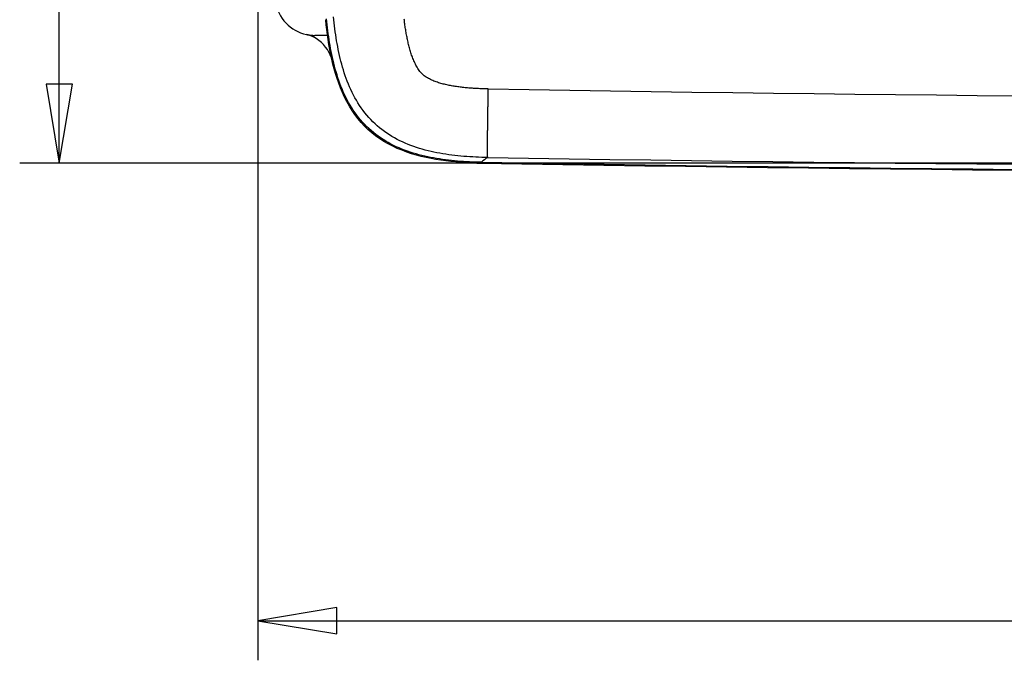
# Model space of a CAD drawing. Units: millimetres. Extents: x -1 to 593, y -454 to -34.
# Drawn here: x 38 to 76, y -353 to -329 of the extents above; entities that cross this region are included whole.
import ezdxf

# ---------------------------------------------------------------- set-up
doc = ezdxf.new("R2010")
doc.units = ezdxf.units.MM
doc.layers.add('8  QUOTE', color=7, linetype='Continuous')

msp = doc.modelspace()

# ---------------------------------------------------------------- linework, layer by layer
at = {"color": 0, "linetype": 'Continuous'}
for p, q in [((39.82, -334.021), (39.82, -320.178)), ((47.339, -321.028), (47.339, -352.844)), ((49.939, -328.774), (49.92, -328.586)), ((49.96, -328.666), (49.949, -328.553)), ((49.972, -328.779), (49.96, -328.666)), ((50.224, -328.591), (50.213, -328.478)), ((50.236, -328.704), (50.224, -328.591)), ((50.249, -328.817), (50.236, -328.704)), ((52.897, -328.607), (52.891, -328.561)), ((52.902, -328.653), (52.897, -328.607)), ((52.908, -328.699), (52.902, -328.653)), ((52.915, -328.745), (52.908, -328.699)), ((49.959, -328.961), (49.939, -328.774)), ((49.982, -329.149), (49.959, -328.961)), ((49.985, -328.892), (49.972, -328.779)), ((49.999, -329.005), (49.985, -328.892)), ((50.014, -329.117), (49.999, -329.005)), ((50.264, -328.93), (50.249, -328.817)), ((50.279, -329.043), (50.264, -328.93)), ((50.295, -329.155), (50.279, -329.043)), ((52.921, -328.791), (52.915, -328.745)), ((52.928, -328.837), (52.921, -328.791)), ((52.934, -328.883), (52.928, -328.837)), ((52.941, -328.929), (52.934, -328.883)), ((52.949, -328.975), (52.941, -328.929)), ((52.956, -329.021), (52.949, -328.975)), ((52.964, -329.067), (52.956, -329.021)), ((52.972, -329.112), (52.964, -329.067)), ((49.989, -329.178), (49.5, -329.178)), ((50.008, -329.336), (49.982, -329.149)), ((50.036, -329.523), (50.008, -329.336)), ((50.029, -329.23), (50.014, -329.117)), ((50.046, -329.343), (50.029, -329.23)), ((50.064, -329.455), (50.046, -329.343)), ((50.083, -329.567), (50.064, -329.455)), ((50.312, -329.268), (50.295, -329.155)), ((50.33, -329.38), (50.312, -329.268)), ((50.35, -329.492), (50.33, -329.38)), ((52.98, -329.158), (52.972, -329.112)), ((52.989, -329.204), (52.98, -329.158)), ((52.998, -329.249), (52.989, -329.204)), ((53.007, -329.295), (52.998, -329.249)), ((53.017, -329.34), (53.007, -329.295)), ((53.026, -329.386), (53.017, -329.34)), ((53.037, -329.431), (53.026, -329.386)), ((53.047, -329.476), (53.037, -329.431)), ((50.068, -329.709), (50.036, -329.523)), ((50.104, -329.895), (50.068, -329.709)), ((50.103, -329.679), (50.083, -329.567)), ((50.125, -329.791), (50.103, -329.679)), ((50.147, -329.902), (50.125, -329.791)), ((50.37, -329.604), (50.35, -329.492)), ((50.392, -329.716), (50.37, -329.604)), ((50.416, -329.827), (50.392, -329.716)), ((50.44, -329.939), (50.416, -329.827)), ((53.058, -329.521), (53.047, -329.476)), ((53.069, -329.567), (53.058, -329.521)), ((53.081, -329.611), (53.069, -329.567)), ((53.093, -329.656), (53.081, -329.611)), ((53.105, -329.701), (53.093, -329.656)), ((53.118, -329.746), (53.105, -329.701)), ((53.131, -329.79), (53.118, -329.746)), ((53.145, -329.835), (53.131, -329.79)), ((53.16, -329.879), (53.145, -329.835)), ((50.143, -330.08), (50.104, -329.895)), ((50.186, -330.264), (50.143, -330.08)), ((50.171, -330.013), (50.147, -329.902)), ((50.196, -330.124), (50.171, -330.013)), ((50.223, -330.235), (50.196, -330.124)), ((50.466, -330.05), (50.44, -329.939)), ((50.494, -330.16), (50.466, -330.05)), ((50.523, -330.27), (50.494, -330.16)), ((53.174, -329.923), (53.16, -329.879)), ((53.19, -329.967), (53.174, -329.923)), ((53.206, -330.01), (53.19, -329.967)), ((53.222, -330.054), (53.206, -330.01)), ((53.239, -330.097), (53.222, -330.054)), ((53.257, -330.14), (53.239, -330.097)), ((53.276, -330.182), (53.257, -330.14)), ((53.295, -330.225), (53.276, -330.182)), ((50.234, -330.447), (50.186, -330.264)), ((50.251, -330.345), (50.223, -330.235)), ((50.287, -330.629), (50.234, -330.447)), ((50.281, -330.455), (50.251, -330.345)), ((50.312, -330.564), (50.281, -330.455)), ((50.345, -330.673), (50.312, -330.564)), ((50.554, -330.38), (50.523, -330.27)), ((50.587, -330.489), (50.554, -330.38)), ((50.621, -330.597), (50.587, -330.489)), ((53.315, -330.266), (53.295, -330.225)), ((53.337, -330.308), (53.315, -330.266)), ((53.359, -330.349), (53.337, -330.308)), ((53.382, -330.389), (53.359, -330.349)), ((53.407, -330.429), (53.382, -330.389)), ((53.432, -330.468), (53.407, -330.429)), ((53.459, -330.506), (53.432, -330.468)), ((53.488, -330.543), (53.459, -330.506)), ((53.518, -330.579), (53.488, -330.543)), ((53.549, -330.613), (53.518, -330.579)), ((50.345, -330.81), (50.287, -330.629)), ((50.38, -330.782), (50.345, -330.673)), ((50.408, -330.99), (50.345, -330.81)), ((50.417, -330.889), (50.38, -330.782)), ((50.456, -330.996), (50.417, -330.889)), ((50.658, -330.705), (50.621, -330.597)), ((50.696, -330.812), (50.658, -330.705)), ((50.736, -330.919), (50.696, -330.812)), ((50.779, -331.025), (50.736, -330.919)), ((53.582, -330.646), (53.549, -330.613)), ((53.616, -330.677), (53.582, -330.646)), ((53.652, -330.706), (53.616, -330.677)), ((53.689, -330.734), (53.652, -330.706)), ((53.728, -330.76), (53.689, -330.734)), ((53.768, -330.785), (53.728, -330.76)), ((53.808, -330.809), (53.768, -330.785)), ((53.849, -330.831), (53.808, -330.809)), ((53.891, -330.852), (53.849, -330.831)), ((53.933, -330.871), (53.891, -330.852)), ((53.976, -330.89), (53.933, -330.871)), ((54.018, -330.908), (53.976, -330.89)), ((54.062, -330.924), (54.018, -330.908)), ((54.105, -330.94), (54.062, -330.924)), ((54.149, -330.955), (54.105, -330.94)), ((54.194, -330.97), (54.149, -330.955)), ((50.477, -331.168), (50.408, -330.99)), ((50.496, -331.103), (50.456, -330.996)), ((50.552, -331.344), (50.477, -331.168)), ((50.539, -331.208), (50.496, -331.103)), ((50.584, -331.313), (50.539, -331.208)), ((50.631, -331.417), (50.584, -331.313)), ((50.823, -331.13), (50.779, -331.025)), ((50.87, -331.234), (50.823, -331.13)), ((50.919, -331.337), (50.87, -331.234)), ((54.238, -330.984), (54.194, -330.97)), ((54.283, -330.997), (54.238, -330.984)), ((54.327, -331.009), (54.283, -330.997)), ((54.372, -331.021), (54.327, -331.009)), ((54.417, -331.032), (54.372, -331.021)), ((54.462, -331.043), (54.417, -331.032)), ((54.508, -331.053), (54.462, -331.043)), ((54.553, -331.063), (54.508, -331.053)), ((54.599, -331.073), (54.553, -331.063)), ((54.644, -331.082), (54.599, -331.073)), ((54.69, -331.09), (54.644, -331.082)), ((54.736, -331.098), (54.69, -331.09)), ((54.782, -331.106), (54.736, -331.098)), ((54.827, -331.113), (54.782, -331.106)), ((54.873, -331.12), (54.827, -331.113)), ((54.919, -331.127), (54.873, -331.12)), ((54.965, -331.133), (54.919, -331.127)), ((55.011, -331.139), (54.965, -331.133)), ((55.057, -331.145), (55.011, -331.139)), ((55.104, -331.15), (55.057, -331.145)), ((55.15, -331.155), (55.104, -331.15)), ((55.196, -331.16), (55.15, -331.155)), ((55.242, -331.165), (55.196, -331.16)), ((55.288, -331.169), (55.242, -331.165)), ((55.335, -331.173), (55.288, -331.169)), ((55.381, -331.177), (55.335, -331.173)), ((55.427, -331.181), (55.381, -331.177)), ((55.474, -331.184), (55.427, -331.181)), ((55.52, -331.187), (55.474, -331.184)), ((55.566, -331.19), (55.52, -331.187)), ((55.613, -331.193), (55.566, -331.19)), ((55.659, -331.195), (55.613, -331.193)), ((55.705, -331.197), (55.659, -331.195)), ((55.752, -331.2), (55.705, -331.197)), ((55.798, -331.201), (55.752, -331.2)), ((55.845, -331.203), (55.798, -331.201)), ((55.891, -331.205), (55.845, -331.203)), ((55.938, -331.206), (55.891, -331.205)), ((55.984, -331.207), (55.938, -331.206)), ((56.03, -331.208), (55.984, -331.207)), ((56.077, -331.209), (56.03, -331.208)), ((56.075, -331.317), (56.076, -331.281)), ((56.075, -331.353), (56.075, -331.317)), ((56.076, -331.245), (56.077, -331.209)), ((56.076, -331.281), (56.076, -331.245)), ((50.633, -331.518), (50.552, -331.344)), ((50.68, -331.519), (50.631, -331.417)), ((50.721, -331.689), (50.633, -331.518)), ((50.732, -331.621), (50.68, -331.519)), ((50.814, -331.855), (50.721, -331.689)), ((50.786, -331.721), (50.732, -331.621)), ((50.971, -331.438), (50.919, -331.337)), ((51.024, -331.539), (50.971, -331.438)), ((51.081, -331.638), (51.024, -331.539)), ((51.14, -331.735), (51.081, -331.638)), ((56.069, -331.714), (56.07, -331.678)), ((56.07, -331.642), (56.071, -331.605)), ((56.07, -331.678), (56.07, -331.642)), ((56.071, -331.569), (56.072, -331.533)), ((56.071, -331.605), (56.071, -331.569)), ((56.072, -331.497), (56.073, -331.461)), ((56.072, -331.533), (56.072, -331.497)), ((56.073, -331.425), (56.074, -331.389)), ((56.073, -331.461), (56.073, -331.425)), ((56.074, -331.389), (56.075, -331.353)), ((50.842, -331.82), (50.786, -331.721)), ((50.915, -332.018), (50.814, -331.855)), ((50.901, -331.917), (50.842, -331.82)), ((50.963, -332.013), (50.901, -331.917)), ((51.021, -332.175), (50.915, -332.018)), ((51.027, -332.107), (50.963, -332.013)), ((51.201, -331.831), (51.14, -331.735)), ((51.265, -331.926), (51.201, -331.831)), ((51.332, -332.018), (51.265, -331.926)), ((51.401, -332.109), (51.332, -332.018)), ((56.063, -332.11), (56.064, -332.074)), ((56.064, -332.038), (56.065, -332.002)), ((56.064, -332.074), (56.064, -332.038)), ((56.065, -331.966), (56.066, -331.93)), ((56.065, -332.002), (56.065, -331.966)), ((56.066, -331.894), (56.067, -331.858)), ((56.066, -331.93), (56.066, -331.894)), ((56.067, -331.822), (56.068, -331.786)), ((56.067, -331.858), (56.067, -331.822)), ((56.068, -331.786), (56.069, -331.75)), ((56.069, -331.75), (56.069, -331.714)), ((51.135, -332.327), (51.021, -332.175)), ((51.094, -332.199), (51.027, -332.107)), ((51.164, -332.29), (51.094, -332.199)), ((51.255, -332.473), (51.135, -332.327)), ((51.236, -332.378), (51.164, -332.29)), ((51.311, -332.464), (51.236, -332.378)), ((51.473, -332.197), (51.401, -332.109)), ((51.548, -332.283), (51.473, -332.197)), ((51.625, -332.367), (51.548, -332.283)), ((51.705, -332.449), (51.625, -332.367)), ((51.787, -332.528), (51.705, -332.449)), ((56.058, -332.471), (56.059, -332.435)), ((56.059, -332.399), (56.06, -332.362)), ((56.059, -332.435), (56.059, -332.399)), ((56.06, -332.326), (56.061, -332.29)), ((56.06, -332.362), (56.06, -332.326)), ((56.061, -332.254), (56.062, -332.218)), ((56.061, -332.29), (56.061, -332.254)), ((56.062, -332.182), (56.063, -332.146)), ((56.062, -332.218), (56.062, -332.182)), ((56.063, -332.146), (56.063, -332.11)), ((51.383, -332.613), (51.255, -332.473)), ((51.388, -332.547), (51.311, -332.464)), ((51.517, -332.744), (51.383, -332.613)), ((51.468, -332.629), (51.388, -332.547)), ((51.55, -332.707), (51.468, -332.629)), ((51.659, -332.869), (51.517, -332.744)), ((51.635, -332.784), (51.55, -332.707)), ((51.722, -332.857), (51.635, -332.784)), ((51.872, -332.604), (51.787, -332.528)), ((51.959, -332.678), (51.872, -332.604)), ((52.048, -332.749), (51.959, -332.678)), ((52.139, -332.817), (52.048, -332.749)), ((52.233, -332.882), (52.139, -332.817)), ((56.054, -332.795), (56.055, -332.759)), ((56.054, -332.831), (56.054, -332.795)), ((56.055, -332.687), (56.056, -332.651)), ((56.055, -332.723), (56.055, -332.687)), ((56.055, -332.759), (56.055, -332.723)), ((56.056, -332.615), (56.057, -332.579)), ((56.056, -332.651), (56.056, -332.615)), ((56.057, -332.543), (56.058, -332.507)), ((56.057, -332.579), (56.057, -332.543)), ((56.058, -332.507), (56.058, -332.471)), ((51.808, -332.985), (51.659, -332.869)), ((51.811, -332.928), (51.722, -332.857)), ((51.962, -333.094), (51.808, -332.985)), ((51.903, -332.996), (51.811, -332.928)), ((51.996, -333.061), (51.903, -332.996)), ((52.123, -333.195), (51.962, -333.094)), ((52.092, -333.123), (51.996, -333.061)), ((52.189, -333.183), (52.092, -333.123)), ((52.288, -333.29), (52.123, -333.195)), ((52.287, -333.24), (52.189, -333.183)), ((52.328, -332.945), (52.233, -332.882)), ((52.425, -333.005), (52.328, -332.945)), ((52.524, -333.062), (52.425, -333.005)), ((52.624, -333.116), (52.524, -333.062)), ((52.726, -333.167), (52.624, -333.116)), ((52.829, -333.216), (52.726, -333.167)), ((56.05, -333.192), (56.051, -333.156)), ((56.05, -333.228), (56.05, -333.192)), ((56.051, -333.047), (56.052, -333.011)), ((56.051, -333.083), (56.051, -333.047)), ((56.051, -333.12), (56.051, -333.083)), ((56.051, -333.156), (56.051, -333.12)), ((56.052, -332.975), (56.053, -332.939)), ((56.052, -333.011), (56.052, -332.975)), ((56.053, -332.867), (56.054, -332.831)), ((56.053, -332.903), (56.053, -332.867)), ((56.053, -332.939), (56.053, -332.903)), ((52.388, -333.294), (52.287, -333.24)), ((52.458, -333.377), (52.288, -333.29)), ((52.489, -333.346), (52.388, -333.294)), ((52.631, -333.457), (52.458, -333.377)), ((52.592, -333.394), (52.489, -333.346)), ((52.696, -333.44), (52.592, -333.394)), ((52.808, -333.531), (52.631, -333.457)), ((52.801, -333.484), (52.696, -333.44)), ((52.908, -333.525), (52.801, -333.484)), ((52.988, -333.599), (52.808, -333.531)), ((52.933, -333.263), (52.829, -333.216)), ((53.015, -333.564), (52.908, -333.525)), ((53.038, -333.306), (52.933, -333.263)), ((53.122, -333.601), (53.015, -333.564)), ((53.144, -333.348), (53.038, -333.306)), ((53.251, -333.387), (53.144, -333.348)), ((53.359, -333.423), (53.251, -333.387)), ((53.468, -333.458), (53.359, -333.423)), ((53.577, -333.49), (53.468, -333.458)), ((53.687, -333.521), (53.577, -333.49)), ((53.797, -333.549), (53.687, -333.521)), ((53.908, -333.575), (53.797, -333.549)), ((56.049, -333.3), (56.05, -333.264)), ((56.049, -333.336), (56.049, -333.3)), ((56.049, -333.372), (56.049, -333.336)), ((56.049, -333.408), (56.049, -333.372)), ((56.049, -333.444), (56.049, -333.408)), ((56.049, -333.48), (56.049, -333.444)), ((56.049, -333.516), (56.049, -333.48)), ((56.049, -333.552), (56.049, -333.516)), ((56.049, -333.588), (56.049, -333.552)), ((56.05, -333.264), (56.05, -333.228)), ((53.169, -333.66), (52.988, -333.599)), ((53.231, -333.635), (53.122, -333.601)), ((53.352, -333.715), (53.169, -333.66)), ((53.34, -333.668), (53.231, -333.635)), ((53.45, -333.698), (53.34, -333.668)), ((53.536, -333.765), (53.352, -333.715)), ((53.56, -333.726), (53.45, -333.698)), ((53.721, -333.808), (53.536, -333.765)), ((53.671, -333.753), (53.56, -333.726)), ((53.782, -333.778), (53.671, -333.753)), ((53.907, -333.847), (53.721, -333.808)), ((53.893, -333.8), (53.782, -333.778)), ((54.005, -333.822), (53.893, -333.8)), ((54.093, -333.881), (53.907, -333.847)), ((54.019, -333.6), (53.908, -333.575)), ((54.117, -333.841), (54.005, -333.822)), ((54.131, -333.623), (54.019, -333.6)), ((54.28, -333.91), (54.093, -333.881)), ((54.229, -333.859), (54.117, -333.841)), ((54.243, -333.644), (54.131, -333.623)), ((54.342, -333.876), (54.229, -333.859)), ((54.355, -333.663), (54.243, -333.644)), ((54.467, -333.935), (54.28, -333.91)), ((54.455, -333.891), (54.342, -333.876)), ((54.467, -333.681), (54.355, -333.663)), ((54.568, -333.905), (54.455, -333.891)), ((54.58, -333.698), (54.467, -333.681)), ((54.655, -333.956), (54.467, -333.935)), ((54.681, -333.918), (54.568, -333.905)), ((54.693, -333.713), (54.58, -333.698)), ((54.794, -333.93), (54.681, -333.918)), ((54.806, -333.727), (54.693, -333.713)), ((54.907, -333.94), (54.794, -333.93)), ((54.919, -333.739), (54.806, -333.727)), ((55.02, -333.949), (54.907, -333.94)), ((55.032, -333.75), (54.919, -333.739)), ((55.146, -333.76), (55.032, -333.75)), ((55.259, -333.769), (55.146, -333.76)), ((55.373, -333.777), (55.259, -333.769)), ((55.486, -333.784), (55.373, -333.777)), ((55.6, -333.79), (55.486, -333.784)), ((55.713, -333.795), (55.6, -333.79)), ((55.827, -333.799), (55.713, -333.795)), ((55.941, -333.802), (55.827, -333.799)), ((56.055, -333.804), (55.941, -333.802)), ((56.049, -333.624), (56.049, -333.588)), ((56.05, -333.66), (56.049, -333.624)), ((56.05, -333.696), (56.05, -333.66)), ((56.051, -333.732), (56.05, -333.696)), ((56.052, -333.768), (56.051, -333.732)), ((56.055, -333.804), (56.052, -333.768)), ((97.103, -334.021), (38.32, -334.021)), ((54.843, -333.973), (54.655, -333.956)), ((55.032, -333.987), (54.843, -333.973)), ((55.134, -333.957), (55.02, -333.949)), ((55.22, -333.998), (55.032, -333.987)), ((55.247, -333.964), (55.134, -333.957)), ((55.409, -334.007), (55.22, -333.998)), ((55.361, -333.971), (55.247, -333.964)), ((55.474, -333.976), (55.361, -333.971)), ((55.598, -334.013), (55.409, -334.007)), ((55.588, -333.98), (55.474, -333.976)), ((55.702, -333.983), (55.588, -333.98)), ((55.787, -334.017), (55.598, -334.013)), ((55.815, -333.986), (55.702, -333.983)), ((55.815, -333.986), (55.787, -334.017)), ((47.339, -351.344), (105.477, -351.344))]:
    msp.add_line(p, q, dxfattribs=at)
for centre, radius, start, end in [((49.499, -327.678), 1.501, 188.7373, 258.108), ((49.5, -327.672), 1.507, 258.1114, 263.2778), ((48.846, -330.449), 1.351, 52.8479, 75.217), ((49.5, -327.676), 1.503, 263.2713, 269.9901), ((48.846, -330.449), 1.351, 13.0169, 52.8356), ((105.477, 2723.48), 3055.088, 269.073503, 270.926497), ((56.577, -334.743), 1.074, 119.0946, 135.1591), ((105.477, 2748.945), 3083.146, 269.081523, 270.918477), ((56.024, -319.436), 14.583, 266.7343, 269.0961), ((105.477, 2665.572), 3000, 269.051086, 270.948914), ((105.477, 2665.572), 2999.969, 269.051484, 270.948516)]:
    msp.add_arc(centre, radius, start, end, dxfattribs=at)
at = {"layer": '8  QUOTE', "color": 0, "linetype": 'Continuous'}
for p, q in [((40.32, -331.021), (39.32, -331.021)), ((39.32, -331.021), (39.82, -334.021)), ((39.82, -334.021), (40.32, -331.021)), ((50.339, -350.844), (47.339, -351.344)), ((50.339, -351.844), (50.339, -350.844)), ((47.339, -351.344), (50.339, -351.844))]:
    msp.add_line(p, q, dxfattribs=at)

doc.saveas('drawing.dxf')
